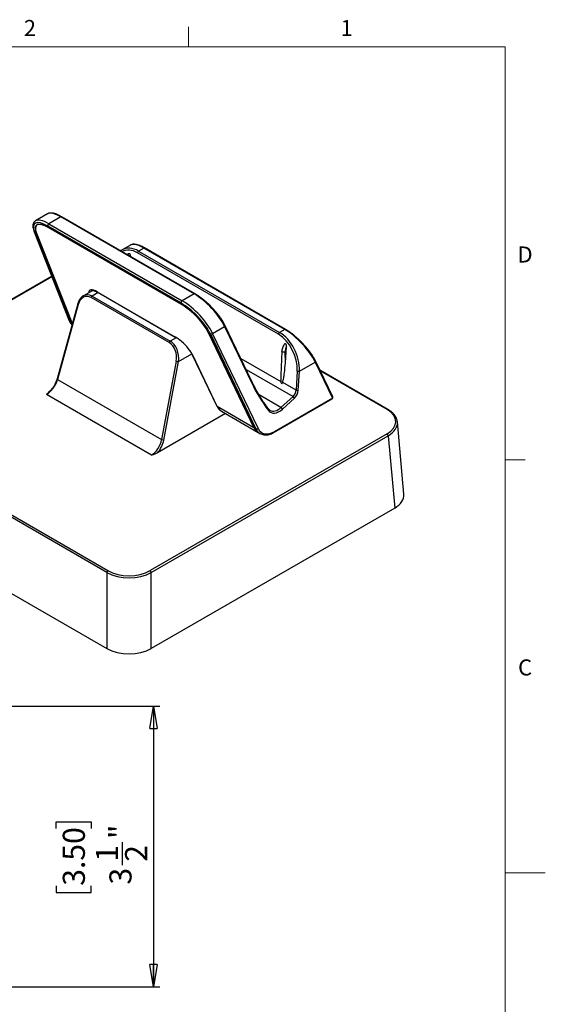
# Model space of a CAD drawing. Units: inches. Extents: x 0.3 to 16.7, y 0.1 to 10.9.
# Drawn here: x 13.4 to 16.7, y 4.7 to 10.8 of the extents above; entities that cross this region are included whole.
import ezdxf

# ---------------------------------------------------------------- set-up
doc = ezdxf.new("R2010")
doc.units = ezdxf.units.IN
doc.header["$MEASUREMENT"] = 0
doc.layers.add('FORMAT', color=7, linetype='Continuous')
doc.layers.add('TB', color=7, linetype='Continuous')
doc.styles.add('SLDTEXTSTYLE2', font='TXT', dxfattribs={"width": 0.75})
doc.dimstyles.new('SLDDIMSTYLE0', dxfattribs={"dimtxt": 0.137795, "dimasz": 0.14, "dimexe": 0, "dimexo": 0.0625, "dimgap": 0.034449, "dimtad": 1, "dimdec": 6, "dimlfac": 2, "dimrnd": 1e-09, "dimzin": 12, "dimdsep": 46, "dimlunit": 5, "dimtxsty": 'SLDTEXTSTYLE2', "dimblk1": 'CLOSED', "dimblk2": 'CLOSED', "dimsah": 1, "dimcen": 0.09, "dimadec": 0, "dimazin": 3, "dimtfac": 1, "dimtofl": 0, "dimtmove": 0, "dimatfit": 3, "dimldrblk": 'CLOSED', "dimfxl": 0, "dimfrac": 2, "dimtolj": 1, "dimtzin": 12, "dimarcsym": 0})

# ---------------------------------------------------------------- blocks, each defined once
blk = doc.blocks.new('_Closed')
at = {"color": 0, "linetype": 'ByBlock', "lineweight": -2}
for p, q in [((-1, 0.166667), (0, 0)), ((-1, 0.166667), (-1, -0.166667)), ((0, 0), (-1, -0.166667)), ((0, 0), (-1, 0))]:
    blk.add_line(p, q, dxfattribs=at)
blk = doc.blocks.new('_D_1')
at = {"layer": 'FORMAT'}
for p, q in [((12.5906, 6.5398), (14.2467, 6.5398)), ((14.2073, 6.5398), (14.2073, 4.7878)), ((13.6002, 5.7753), (13.6002, 5.8173)), ((13.6002, 5.8173), (13.819, 5.8173)), ((13.819, 5.8173), (13.819, 5.7753)), ((14.013, 5.5485), (14.013, 5.6907)), ((13.6002, 5.419), (13.6002, 5.377)), ((13.819, 5.377), (13.819, 5.419)), ((13.6002, 5.377), (13.819, 5.377)), ((13.3151, 4.7878), (14.2467, 4.7878))]:
    blk.add_line(p, q, dxfattribs=at)
at = {"layer": 'FORMAT', "xscale": 0.14, "yscale": 0.14}
for p, rotation in [((14.2073, 6.5398, -1.2776), 90.0000000000004), ((14.2073, 4.7878, -1.2776), 270.0000000000004)]:
    blk.add_blockref('_Closed', p, dxfattribs=dict(at, rotation=rotation))
at = {"layer": 'FORMAT', "char_height": 0.1378, "attachment_point": 1, "rotation": 90, "style": 'SLDTEXTSTYLE2'}
for s, insert in [('3.50', (13.6413, 5.419)), ('"', (13.9301, 5.7109)), ('1', (13.8475, 5.5687)), ('2', (14.0297, 5.5687)), ('3', (13.9322, 5.4265))]:
    blk.add_mtext(s, dxfattribs=dict(at, insert=insert))

msp = doc.modelspace()

# ---------------------------------------------------------------- linework, layer by layer
at = {"color": 7, "linetype": 'Continuous', "lineweight": 25}
for p, q in [((13.54618195, 9.60942439), (13.47111903, 9.56609149)), ((13.62895404, 9.59064698), (13.55389112, 9.54731408)), ((14.46044562, 9.11063711), (13.62895404, 9.59064698)), ((14.46536648, 9.11112439), (13.6338749, 9.59113426)), ((13.48868725, 9.54441181), (13.48097041, 9.53995697)), ((13.48471163, 9.54211674), (13.48514542, 9.54262943)), ((14.37892977, 9.05253154), (13.54743819, 9.53254142)), ((14.38237546, 9.04467243), (13.55088388, 9.52468231)), ((13.55227605, 9.52387862), (13.55144626, 9.5233996)), ((14.38293784, 9.04338972), (13.55144626, 9.5233996)), ((13.55389112, 9.54731408), (14.3853827, 9.06730421)), ((13.46331215, 9.49641819), (13.68212154, 8.9417883)), ((13.46601498, 9.49329443), (13.68482437, 8.93866453)), ((13.47631736, 9.48874033), (13.47720047, 9.48925013)), ((13.47631736, 9.48874033), (13.69583856, 8.93230618)), ((13.47773683, 9.48787075), (13.69723241, 8.93150153)), ((14.0633837, 9.41450152), (14.01080682, 9.38414954)), ((14.14615579, 9.39572412), (14.1139786, 9.37714862)), ((15.02491807, 8.88842545), (14.14615579, 9.39572412)), ((15.02983893, 8.88891273), (14.15107665, 9.3962114)), ((14.04966531, 9.35976468), (14.04544589, 9.35353938)), ((14.06221068, 9.34386128), (14.06227734, 9.34480633)), ((14.98583305, 8.85880477), (14.10707076, 9.36610344)), ((14.1139786, 9.37714862), (14.99274089, 8.86984995)), ((13.57240672, 9.21988933), (12.2876574, 8.47821933)), ((13.57347612, 9.21717865), (12.29257826, 8.47773205)), ((13.82832576, 9.13155597), (13.76984954, 9.09779836)), ((13.86200168, 9.1177163), (13.824666, 9.09616287)), ((13.824666, 9.09616287), (14.31110292, 8.81534881)), ((13.85634297, 9.12188682), (14.3427799, 8.84107276)), ((13.85787505, 9.12009856), (14.34431197, 8.8392845)), ((14.46044562, 9.11063711), (14.3853827, 9.06730421)), ((13.73447696, 9.04782615), (13.60564473, 8.57981957)), ((13.73731089, 9.04372142), (13.60847866, 8.57571484)), ((14.30444732, 8.80581953), (13.81801039, 9.08663359)), ((14.38376291, 9.04386603), (14.38293784, 9.04338972)), ((13.68482437, 8.93866453), (13.69583856, 8.93230618)), ((13.69723241, 8.93150153), (13.70173909, 8.92889987)), ((14.5750163, 8.86396325), (14.65007922, 8.90729615)), ((14.65007922, 8.90729615), (14.81822812, 8.556664)), ((14.82015272, 8.56451162), (14.65200383, 8.91514377)), ((14.5491002, 8.87029308), (14.54831441, 8.86983946)), ((14.54831441, 8.86983946), (14.83324044, 8.27569805)), ((14.54967502, 8.86910414), (14.83463429, 8.2748934)), ((14.56161319, 8.86081904), (14.84564848, 8.26853504)), ((14.85905158, 8.27167925), (14.5750163, 8.86396325)), ((15.02491807, 8.88842545), (14.99274089, 8.86984995)), ((14.34834788, 8.83684987), (14.31110292, 8.81534881)), ((14.34431197, 8.8392845), (14.34979934, 8.83597428)), ((15.02940852, 8.67982809), (15.03663703, 8.78231983)), ((14.36245673, 8.68858768), (14.44538581, 8.73646162)), ((14.44900661, 8.72953413), (14.60215445, 8.41018291)), ((14.6045763, 8.40770305), (14.45142846, 8.72705427)), ((15.00732272, 8.7532769), (15.00091954, 8.60361823)), ((15.02940852, 8.67982809), (15.02738185, 8.74805835)), ((14.34885095, 8.69068686), (14.25772375, 8.20091363)), ((14.27132953, 8.19881445), (14.36245673, 8.68858768)), ((14.751375, 8.70793023), (15.0005147, 8.56410494)), ((15.11635776, 8.62839836), (15.21455167, 8.68508449)), ((15.21455167, 8.68508449), (15.32253991, 8.45990224)), ((15.32446451, 8.46774986), (15.21647628, 8.69293211)), ((14.78500826, 8.63779655), (15.0768956, 8.46929357)), ((15.10249975, 8.62898163), (15.0957824, 8.50910807)), ((15.10964041, 8.5085248), (15.11635776, 8.62839836)), ((15.66813827, 8.38982869), (15.24457019, 8.63434934)), ((15.66321741, 8.38934141), (15.24677717, 8.62974724)), ((13.60847866, 8.57571484), (14.25772375, 8.20091363)), ((15.0957824, 8.50910807), (15.01253646, 8.55716493)), ((14.19400682, 8.10398183), (13.53908347, 8.48206103)), ((15.00197281, 8.40129689), (14.86567947, 8.47997736)), ((14.95723788, 8.2452569), (15.32051059, 8.45496977)), ((15.32253991, 8.45990224), (14.9592672, 8.25018937)), ((15.0768956, 8.46929357), (15.00197281, 8.40129689)), ((15.01072429, 8.39098216), (15.08564708, 8.45897884)), ((14.65642993, 8.3633076), (14.23169761, 8.11811485)), ((14.83324044, 8.27569805), (14.6045763, 8.40770305)), ((14.63090894, 8.37804055), (14.85969438, 8.24596553)), ((13.91545118, 7.37276124), (12.28562808, 8.31363808)), ((12.29257826, 8.32526654), (13.92240136, 7.38438969)), ((15.76841129, 7.8609402), (15.72750623, 8.31159529)), ((15.66321741, 8.2368759), (14.18650798, 7.38438969)), ((14.84564848, 8.26853504), (14.83463429, 8.2748934)), ((14.86108823, 8.24516088), (14.87198112, 8.23887254)), ((14.19345816, 7.37276124), (15.67016758, 8.22524744)), ((15.67016758, 8.22524744), (15.71105699, 7.77476496)), ((15.71105699, 7.77476496), (14.19345816, 6.89867381)), ((13.91545118, 7.37276124), (13.91545118, 6.89867381)), ((14.19345816, 6.89867381), (14.19345816, 7.37276124)), ((13.26761638, 7.27266088), (13.91545118, 6.89867381))]:
    msp.add_line(p, q, dxfattribs=at)
at = {"color": 7, "linetype": 'Continuous', "lineweight": 25, "flags": 128}
for points in [[(14.04889216, 9.35862399), (14.04905963, 9.35918274), (14.05086109, 9.36130773), (14.05288735, 9.36215433), (14.05487856, 9.36195931), (14.05692959, 9.36083363), (14.05867908, 9.35904469), (14.06016715, 9.35666267), (14.06159322, 9.35282273), (14.06233613, 9.34741808), (14.06227691, 9.34480037), (14.06227691, 9.34480037)], [(13.73731089, 9.04372142), (13.73611295, 9.04461055), (13.73521099, 9.04552241), (13.734639, 9.04642265), (13.73441853, 9.04727734), (13.73447645, 9.04782429)], [(13.60847866, 8.57571484), (13.60728072, 8.57660397), (13.60637876, 8.57751584), (13.60580677, 8.57841607), (13.6055863, 8.57927076), (13.60564473, 8.57981957)]]:
    msp.add_lwpolyline(points, dxfattribs=at)
at = {"color": 7, "linetype": 'Continuous', "lineweight": 25}
for centre, radius, start, end in [((13.63182849, 9.58670957), 0.004875, 65.17960498, 126.130853449), ((13.56081437, 9.53549419), 0.01369822, 120.358749798, 192.448317316), ((13.46925264, 9.49882705), 0.00641033, 202.095912392, 239.664100143), ((14.14903024, 9.39178671), 0.004875, 65.17960498, 126.130853449), ((14.12230124, 9.36426078), 0.01534153, 122.853340087, 173.101621721), ((13.83304678, 9.08322051), 0.01541889, 122.92495363, 167.211265736), ((13.85978497, 9.12328529), 0.00371525, 202.111763327, 239.064221319), ((14.46331994, 9.1067001), 0.0048746, 65.16326576, 126.132322556), ((14.39230596, 9.05548432), 0.01369822, 120.358749798, 192.448317316), ((13.68806186, 8.94419696), 0.00641008, 202.071425225, 239.664513394), ((14.64533314, 8.91261969), 0.00713199, 311.717835939, 20.749986922), ((14.56611831, 8.87175409), 0.01182672, 247.608865044, 318.795496474), ((15.00106352, 8.85696212), 0.01534153, 122.853340087, 173.101621721), ((15.02779239, 8.88448844), 0.0048746, 65.16326576, 126.132322556), ((14.31948371, 8.80240646), 0.01541889, 122.92495363, 167.211265736), ((14.34622156, 8.84247102), 0.00371486, 202.110680484, 239.1014726), ((14.45399441, 8.73198266), 0.00555636, 206.113568776, 242.49642021), ((14.35907855, 8.71183447), 0.02349096, 244.190245971, 278.268252426), ((15.20980559, 8.69040804), 0.00713199, 311.717835939, 20.749986922), ((15.11013196, 8.64539755), 0.0181034, 245.065007371, 290.114801623), ((14.81348132, 8.56198795), 0.00713278, 311.719972302, 20.720671353), ((15.10341461, 8.52552399), 0.0181034, 245.065007371, 290.114801623), ((15.06663056, 8.45171432), 0.02035685, 20.907413431, 59.718101631), ((15.31558973, 8.46349388), 0.00984252, 299.997311734, 0), ((15.31768964, 8.45901405), 0.00493092, 304.896422928, 10.37710974), ((15.31779311, 8.4652262), 0.00713278, 311.719972302, 20.720671353), ((15.31558973, 8.46349388), 0.00984252, 0, 25.62047906), ((14.60714247, 8.41263172), 0.00555672, 206.148220473, 242.495723091), ((14.91747064, 8.38849844), 0.00769433, 316.136189896, 32.946507266), ((14.99170777, 8.38371764), 0.02035685, 20.907413431, 59.718101631), ((15.6660771, 8.3855523), 0.00474712, 64.253465286, 127.042387615), ((14.8501536, 8.27947008), 0.01182672, 247.608865044, 318.795496474), ((14.95441614, 8.24930133), 0.00493167, 304.926856852, 10.373763768), ((15.65497966, 8.22406106), 0.01523418, 4.466491449, 57.265919639), ((14.26795135, 8.22206124), 0.02349096, 244.190245971, 278.268252426), ((13.9306391, 7.37157486), 0.01523418, 122.734080361, 175.533508551), ((14.17827024, 7.37157486), 0.01523418, 4.466491449, 57.265919639)]:
    msp.add_arc(centre, radius, start, end, dxfattribs=at)
for centre, major_axis, ratio, start_param, end_param in [((13.68238026, 9.4607529), (-0.14083949, 0.14517821), 0.3369983909, 6.1762563511, 6.1985297762), ((13.68238026, 9.4607529), (-0.14083949, 0.14517821), 0.3369983909, 5.4132128769, 6.1762563511), ((13.60086441, 9.41068416), (-0.13553294, 0.13691218), 0.3242787564, 5.4129239396, 6.9313603889), ((13.59981105, 9.41308671), (-0.12411964, 0.12538273), 0.3242787564, 5.4129239396, 6.9313603889), ((13.59981105, 9.41308671), (-0.12269297, 0.12394155), 0.3242787564, 5.4129239396, 6.9313603889), ((13.60731734, 9.41742), (-0.14083949, 0.14517821), 0.3369983909, 5.4132128769, 6.2024077046), ((14.09774224, 9.20703919), (-0.0786632, 0.18127698), 0.6397801368, 5.5710767501, 6.3581391056), ((14.19958201, 9.26583004), (-0.14083949, 0.14517821), 0.3369983909, 6.1762563511, 6.1985297762), ((14.19958201, 9.26583004), (-0.14083949, 0.14517821), 0.3369983909, 5.4132128769, 6.1762563511), ((14.0908344, 9.20403082), (-0.07358951, 0.1727942), 0.642726055, 5.5758203302, 6.3439445337), ((13.79886021, 9.00324706), (-0.01478397, 0.09028663), 0.7067398353, 5.7588061267, 7.277242576), ((13.80551582, 9.00473952), (-0.02073612, 0.09880231), 0.6997930968, 0.2254300885, 0.2532353438), ((13.80551582, 9.00473952), (-0.02073612, 0.09880231), 0.6997930968, 5.7232984963, 6.5086153957), ((13.88811752, 9.04941381), (-0.08060643, 0.08142672), 0.3242787564, 5.4129239396, 6.6295984296), ((13.89457045, 9.05614966), (0.07528034, -0.07317997), 0.2997692462, 3.0603590781, 3.2988399016), ((14.51387184, 8.98074303), (-0.14083949, 0.14517821), 0.3369983909, 3.8947764276, 5.4132128769), ((14.43235599, 8.93067428), (-0.13553294, 0.13691218), 0.3242787564, 3.8944874904, 5.4129239396), ((14.43130263, 8.93307684), (-0.12411964, 0.12538273), 0.3242787564, 3.8944874904, 5.4129239396), ((14.43130263, 8.93307684), (-0.12269297, 0.12394155), 0.3242787564, 3.8944874904, 5.4129239396), ((14.43880892, 8.93741013), (-0.14083949, 0.14517821), 0.3369983909, 3.8947764276, 5.4132128769), ((13.79012083, 9.04525488), (0.08424853, 0.13315701), 0.54838666, 2.7623399663, 3.0342370278), ((13.80127165, 9.03881764), (0.08459708, 0.13295027), 0.546413513, 2.7636662885, 2.8680779092), ((13.8026655, 9.03801299), (0.08459708, 0.13295027), 0.546413513, 2.7636662885, 2.8444641874), ((14.96959669, 8.69673216), (-0.07358951, 0.1727942), 0.642726055, 4.057383881, 5.5758203302), ((14.97650453, 8.69974052), (-0.0786632, 0.18127698), 0.6397801368, 4.0526403009, 5.5710767501), ((15.07834429, 8.75853137), (-0.14083949, 0.14517821), 0.3369983909, 3.8947764276, 5.4132128769), ((14.28529714, 8.722433), (-0.01478397, 0.09028663), 0.7067398353, 4.2403696775, 5.7588061267), ((14.29195275, 8.72392546), (-0.02073612, 0.09880231), 0.6997930968, 4.2048620471, 5.7232984963), ((14.37455444, 8.76859976), (-0.08060643, 0.08142672), 0.3242787564, 5.3381617424, 5.4129239396), ((14.37455444, 8.76859976), (-0.08060643, 0.08142672), 0.3242787564, 4.280964952, 5.3381617424), ((14.37455444, 8.76859976), (-0.08060643, 0.08142672), 0.3242787564, 3.8944874904, 4.280964952), ((13.54309564, 8.56011305), (0.05321888, 0.08288852), 0.5432473248, 3.9525734743, 5.2266638283), ((16.15096696, 9.99457037), (0.95169161, 1.84757108), 0.6067559047, 2.7110116259, 2.857257464), ((15.0679288, 8.49720291), (0.01759911, 0.03526808), 0.6137886297, 4.1514252976, 5.338249189), ((15.07487898, 8.49361127), (0.02255193, 0.04378131), 0.6067559047, 4.159634905, 5.3464587964), ((14.7057737, 8.51665972), (0.07260016, 0.13985982), 0.6049765469, 2.7130031287, 3.1145101207), ((14.98703446, 8.46717351), (0.04961425, 0.09631887), 0.6067559047, 2.857257464, 4.159634905), ((14.98008428, 8.47076514), (0.04466553, 0.08780437), 0.6095855012, 3.1165883316, 4.1563980977), ((15.53043871, 8.31310865), (0.1875208, 0), 0.5757086504, 5.4991566717, 7.0672139427), ((15.53043871, 8.30507183), (0.19733574, 0.00088875), 0.5758581452, 5.4965631648, 6.3328002473), ((15.53043871, 8.30507183), (0.19733574, 0.00088875), 0.5758581452, 0.0496149401, 0.1094412835), ((14.9343012, 8.3847336), (0.07216619, 0.14010018), 0.6067559047, 2.7110116259, 3.1125186179), ((14.93569506, 8.38392895), (0.07216619, 0.14010018), 0.6067559047, 2.7110116259, 3.1125186179), ((14.94684588, 8.37749172), (0.07260016, 0.13985982), 0.6049765469, 2.7130031287, 3.0896785991), ((14.95379605, 8.37390008), (0.0676558, 0.13134392), 0.6067559047, 2.7110116259, 3.8978355172), ((14.94684588, 8.37749172), (0.07260016, 0.13985982), 0.6049765469, 3.0896785991, 3.1145101207), ((14.18999465, 8.1866662), (0.04466553, 0.08780437), 0.6095855012, 3.8945987099, 5.1686890639), ((14.19694482, 8.18307456), (0.04961425, 0.09631887), 0.6067559047, 4.3159683054, 5.1719258712), ((15.57128993, 7.85500997), (0.19739032, 0), 0.5757086504, 5.4991566717, 6.3353937541), ((14.05445467, 7.45300438), (0.19685039, 0), 0.5756953305, 3.9283603449, 5.4964176159), ((14.05445467, 7.4610412), (0.18700787, 0), 0.5788711048, 3.9283603449, 5.4964176159), ((14.05445467, 6.97935961), (0.19685039, 0), 0.5788711048, 3.9283603449, 5.4964176159)]:
    msp.add_ellipse(centre, major_axis=major_axis, ratio=ratio, start_param=start_param, end_param=end_param, dxfattribs=at)
for points, knots in [([(13.6338749, 9.59113426), (13.6312016, 9.5926445), (13.62338992, 9.5970576), (13.61092157, 9.60316788), (13.59683254, 9.60882295), (13.58357849, 9.61266096), (13.57116195, 9.61461739), (13.56031639, 9.61426711), (13.55254362, 9.61272564), (13.54903258, 9.61069575), (13.54811238, 9.61016375)], [0, 0, 0, 0, 0.0753962869, 0.2203169564, 0.3665353708, 0.5149360188, 0.6662157151, 0.8202592076, 0.9528924699, 1, 1, 1, 1]), ([(13.47092942, 9.56568764), (13.470059, 9.56525067), (13.46646733, 9.56344758), (13.46170717, 9.55823239), (13.45731639, 9.55044234), (13.45503398, 9.54133745), (13.45460175, 9.53093307), (13.45617173, 9.5189412), (13.45923968, 9.507268), (13.46218811, 9.49941285), (13.46331215, 9.49641819)], [0, 0, 0, 0, 0.0426259894, 0.1758905386, 0.3062444154, 0.4396346717, 0.58320069, 0.7383308237, 0.9002426834, 1, 1, 1, 1]), ([(14.15107665, 9.3962114), (14.14840335, 9.39772164), (14.14059167, 9.40213474), (14.12812332, 9.40824502), (14.11403429, 9.41390009), (14.10078024, 9.4177381), (14.0883637, 9.41969453), (14.07751814, 9.41934425), (14.06974537, 9.41780278), (14.06623433, 9.41577289), (14.06531413, 9.41524089)], [0, 0, 0, 0, 0.0753962869, 0.2203169564, 0.3665353708, 0.5149360188, 0.6662157151, 0.8202592076, 0.9528924699, 1, 1, 1, 1]), ([(14.0107305, 9.383742), (14.00829472, 9.38251959), (14.0053292, 9.38103132), (14.00278479, 9.37882383), (14.00233027, 9.3784295)], [0, 0, 0, 0, 0.8213669491, 1, 1, 1, 1]), ([(13.76802193, 9.09641541), (13.76705317, 9.09589096), (13.76248845, 9.09341982), (13.75539297, 9.08675044), (13.74700201, 9.07657179), (13.74024836, 9.06450242), (13.73640263, 9.05457415), (13.73477906, 9.04888479), (13.73447696, 9.04782615)], [0, 0, 0, 0, 0.05892710987, 0.27765932165, 0.50075619381, 0.7281965459, 0.94942447871, 1, 1, 1, 1]), ([(13.82158228, 9.13096888), (13.82175337, 9.13109609), (13.82220528, 9.13143207), (13.82501724, 9.13198854), (13.83029201, 9.13161247), (13.83757501, 9.12974582), (13.8461771, 9.12632888), (13.85323436, 9.12275059), (13.85722083, 9.12047243), (13.85787505, 9.12009856)], [0, 0, 0, 0, 0.102246415, 0.2700598634, 0.4471490562, 0.6205461792, 0.7955783753, 0.966452263, 1, 1, 1, 1]), ([(14.65200383, 8.91514377), (14.65066987, 8.91784667), (14.64677906, 8.92573032), (14.63902278, 8.9393612), (14.62830765, 8.95606397), (14.61618374, 8.97304953), (14.60285909, 8.99008941), (14.58851186, 9.00697737), (14.57333926, 9.02350525), (14.55754056, 9.03947423), (14.54131568, 9.05469804), (14.52486205, 9.06900201), (14.50836574, 9.08223811), (14.49202001, 9.09423358), (14.47763518, 9.10384998), (14.46891215, 9.10902208), (14.46536648, 9.11112439)], [0, 0, 0, 0, 0.0420578186, 0.1226715868, 0.2025079789, 0.2814293109, 0.3593824979, 0.4363273184, 0.512250753, 0.5871772035, 0.6611743271, 0.7343552461, 0.8068780797, 0.8789438613, 0.9507940688, 1, 1, 1, 1]), ([(13.68212154, 8.9417883), (13.6830823, 8.93956089), (13.68579515, 8.93327151), (13.69106117, 8.92486563), (13.69638422, 8.91991799), (13.69867933, 8.91778474)], [0, 0, 0, 0, 0.2377612718, 0.6713499945, 1, 1, 1, 1]), ([(15.21647628, 8.69293211), (15.21514232, 8.69563501), (15.21125152, 8.70351866), (15.20349523, 8.71714955), (15.1927801, 8.73385231), (15.18065619, 8.75083788), (15.16733154, 8.76787775), (15.15298431, 8.78476572), (15.13781172, 8.80129359), (15.12201301, 8.81726257), (15.10578814, 8.83248638), (15.08933451, 8.84679035), (15.07283819, 8.86002645), (15.05649247, 8.87202192), (15.04210764, 8.88163832), (15.0333846, 8.88681042), (15.02983893, 8.88891273)], [0, 0, 0, 0, 0.04205781859, 0.12267158684, 0.20250797892, 0.2814293109, 0.35938249789, 0.43632731838, 0.51225075303, 0.5871772035, 0.66117432708, 0.7343552461, 0.80687807967, 0.87894386127, 0.95079406879, 1, 1, 1, 1]), ([(15.02406315, 8.79733499), (15.02223073, 8.79477335), (15.01779162, 8.7885677), (15.01257803, 8.77745074), (15.00849057, 8.76497534), (15.00771206, 8.7571745), (15.00732241, 8.75327014)], [0, 0, 0, 0, 0.1893287568, 0.4586550122, 0.72905400934, 1, 1, 1, 1]), ([(15.03663665, 8.78231447), (15.03665417, 8.78462151), (15.03668111, 8.78816929), (15.03519073, 8.79302735), (15.03352453, 8.79610191), (15.03157167, 8.79828243), (15.02953205, 8.79951847), (15.02752299, 8.79984356), (15.02553018, 8.79920929), (15.02404182, 8.79803536), (15.02354626, 8.79671813), (15.02342302, 8.79639055)], [0, 0, 0, 0, 0.237716084, 0.3655614067, 0.4726225021, 0.5631448241, 0.6539164457, 0.7391472268, 0.8285958405, 0.9573727578, 1, 1, 1, 1]), ([(15.03663786, 8.78231661), (15.03347604, 8.77669851), (15.0310462, 8.77074794), (15.02791286, 8.75898395), (15.02718956, 8.75319711), (15.02738185, 8.74805835)], [0, 0, 0, 0, 0.5, 0.5, 1, 1, 1, 1]), ([(14.43080513, 8.75902715), (14.43311388, 8.75582642), (14.43837849, 8.74852783), (14.44441417, 8.73859592), (14.44760937, 8.73229116), (14.44900661, 8.72953413)], [0, 0, 0, 0, 0.3053232983, 0.6962228593, 1, 1, 1, 1]), ([(15.02738185, 8.74805835), (15.02653005, 8.74767485), (15.02460118, 8.74680641), (15.02131939, 8.7463005), (15.01819941, 8.74629757), (15.01556699, 8.7466219), (15.01297917, 8.747312), (15.01068053, 8.74835567), (15.00888266, 8.74967373), (15.00776518, 8.75113762), (15.00728315, 8.75236435), (15.00736287, 8.75306322), (15.00738621, 8.75326788)], [0, 0, 0, 0, 0.1191424327, 0.2697919445, 0.3579274894, 0.4535074785, 0.554785376, 0.6591727681, 0.7635601602, 0.8648380577, 0.9604180468, 1, 1, 1, 1]), ([(15.01253646, 8.55716493), (15.01379111, 8.56189331), (15.01487005, 8.56675236), (15.01686812, 8.57658928), (15.01778053, 8.58157345), (15.02034385, 8.59663158), (15.02182499, 8.6068176), (15.02582348, 8.63766334), (15.02791024, 8.65858424), (15.02940852, 8.67982809)], [0, 0, 0, 0, 0.125, 0.125, 0.25, 0.25, 0.5, 0.5, 1, 1, 1, 1]), ([(15.00102929, 8.60361293), (15.00081425, 8.59945771), (15.00014451, 8.58651581), (15.000365, 8.57316754), (15.0005147, 8.56410494)], [0, 0, 0, 0, 0.321066525, 1, 1, 1, 1]), ([(13.60564473, 8.57981957), (13.60494224, 8.57741677), (13.60289373, 8.57041003), (13.59827421, 8.55851466), (13.59138765, 8.54444938), (13.58316771, 8.53078048), (13.5738543, 8.51793426), (13.56373698, 8.50611742), (13.55656938, 8.49949422), (13.55299831, 8.49619439)], [0, 0, 0, 0, 0.0798657609, 0.2328944056, 0.3864005147, 0.5401719434, 0.6939816008, 0.8475346405, 1, 1, 1, 1]), ([(14.92392566, 8.39268557), (14.91904977, 8.3992593), (14.90487217, 8.4183737), (14.8825366, 8.45151947), (14.85748858, 8.49274648), (14.83679326, 8.53055629), (14.82481491, 8.55499833), (14.82015272, 8.56451162)], [0, 0, 0, 0, 0.12599443058, 0.36635304196, 0.60666430775, 0.84690657322, 1, 1, 1, 1]), ([(15.0005147, 8.56410494), (15.00059874, 8.56199106), (15.00083522, 8.55970087), (15.00180188, 8.55641477), (15.00223476, 8.55534732), (15.00339107, 8.55350405), (15.00411025, 8.55274982), (15.00573529, 8.55180494), (15.00662342, 8.55162759), (15.00830848, 8.55181961), (15.00910408, 8.55218075), (15.01114651, 8.55374384), (15.01206041, 8.55537088), (15.01253646, 8.55716493)], [0, 0, 0, 0, 0.25, 0.25, 0.375, 0.375, 0.5, 0.5, 0.625, 0.625, 0.75, 0.75, 1, 1, 1, 1]), ([(13.53908347, 8.48206103), (13.53912627, 8.48210856), (13.54300534, 8.48641574), (13.54680553, 8.49144191), (13.55255569, 8.49564069), (13.55314479, 8.49607085)], [0, 0, 0, 0, 0.0099153036, 0.8985676856, 1, 1, 1, 1]), ([(14.60215445, 8.41018291), (14.60334859, 8.40785046), (14.6067333, 8.40123928), (14.61371517, 8.39180049), (14.62261003, 8.38306198), (14.62934638, 8.37920319), (14.63227812, 8.37752379)], [0, 0, 0, 0, 0.165469722, 0.4690141721, 0.7689080062, 1, 1, 1, 1]), ([(14.93406029, 8.38377888), (14.93177839, 8.38522361), (14.92809235, 8.38755735), (14.92507505, 8.39127094), (14.92392566, 8.39268557)], [0, 0, 0, 0, 0.6190659545, 1, 1, 1, 1]), ([(15.72614199, 8.31899947), (15.72565511, 8.32165942), (15.72434668, 8.32880773), (15.71943503, 8.34008575), (15.71176976, 8.35267177), (15.70164771, 8.36463873), (15.6892854, 8.37583923), (15.67775041, 8.38411777), (15.67029601, 8.3885467), (15.66813827, 8.38982869)], [0, 0, 0, 0, 0.0966111965, 0.2596308313, 0.4243954582, 0.5913898548, 0.7603516104, 0.9306318016, 1, 1, 1, 1]), ([(14.8698927, 8.24051311), (14.8718068, 8.23923715), (14.87728305, 8.23558659), (14.88764318, 8.23204612), (14.90053276, 8.22982027), (14.91415281, 8.23006748), (14.92825955, 8.23269322), (14.94273403, 8.23753883), (14.95238065, 8.24267218), (14.95723788, 8.2452569)], [0, 0, 0, 0, 0.0808806428, 0.2314010508, 0.3817258938, 0.5331654843, 0.6866453951, 0.8422206166, 1, 1, 1, 1]), ([(14.23169761, 8.11811485), (14.22635233, 8.11502908), (14.22017789, 8.11254501), (14.20734332, 8.10800406), (14.20066221, 8.10597812), (14.19400682, 8.10398183)], [0, 0, 0, 0, 0.5, 0.5, 1, 1, 1, 1])]:
    msp.add_open_spline(points, degree=3, knots=knots, dxfattribs=at)
at = {"layer": 'TB', "color": 7, "linetype": 'Continuous', "lineweight": 18}
for p, q in [((14.425, 10.65), (14.425, 10.775)), ((0.6, 10.65), (16.4, 10.65)), ((16.4, 10.65), (16.4, 0.35)), ((16.4, 8.075), (16.525, 8.075)), ((16.65003937, 5.5), (16.39996063, 5.5))]:
    msp.add_line(p, q, dxfattribs=at)

# ---------------------------------------------------------------- texts
at = {"layer": 'TB', "char_height": 0.1, "attachment_point": 2, "style": 'SLDTEXTSTYLE2'}
for s, insert in [('2', (13.43649306, 10.81808)), ('1', (15.41149306, 10.81808)), ('D', (16.52385417, 9.40558)), ('C', (16.52395833, 6.83058))]:
    msp.add_mtext(s, dxfattribs=dict(at, insert=insert))

# ---------------------------------------------------------------- dimensions: what is measured, and where the dimension line sits
at = {"layer": 'FORMAT'}
dim = msp.add_linear_dim(base=(14.20734087, 4.78782012), p1=(12.55119972, 6.53978863), p2=(13.27570797, 4.78782012), angle=90, dimstyle='SLDDIMSTYLE0', dxfattribs=at)
dim.commit()
dim.dimension.update_dxf_attribs({"geometry": '_D_1', "text_midpoint": (14.20734087, 5.59713439), "dimtype": 160})

doc.saveas('drawing.dxf')
